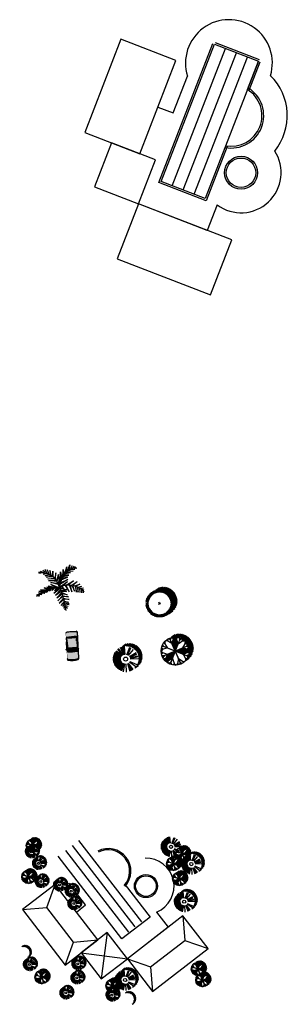
# Model space of a CAD drawing. Extents: x 187975 to 378338, y 1677112 to 3359546.
# Drawn here: x 189232 to 189278, y 1677380 to 1677547 of the extents above; entities that cross this region are included whole.
import ezdxf

# ---------------------------------------------------------------- set-up
doc = ezdxf.new("R2010")
doc.units = 0
doc.header["$LTSCALE"] = 3
doc.header["$MEASUREMENT"] = 0
doc.layers.get('0').update_dxf_attribs({"linetype": 'CONTINUOUS'})
for name, color, linetype in [('-BLOCOS', 7, 'CONTINUOUS'), ('C', 8, 'CONTINUOUS'), ('MENORPOLREMANESCENTE', 7, 'CONTINUOUS'), ('PALM', 98, 'CONTINUOUS'), ('VEGET', 96, 'CONTINUOUS')]:
    doc.layers.add(name, color=color, linetype=linetype)
doc.layers.add('PLANTS', color=3, linetype='CONTINUOUS', lineweight=25)
doc.layers.add('SHADOWS', color=8, linetype='CONTINUOUS', lineweight=25)

# ---------------------------------------------------------------- blocks, each defined once
blk = doc.blocks.new('*X486')
at = {"color": 0}
for p, q in [((7.996, 13.281), (8.158, 13.281)), ((8.071, 13.25), (8.233, 13.25)), ((8.124, 13.219), (8.286, 13.219)), ((8.165, 13.188), (8.327, 13.188)), ((8.199, 13.156), (8.361, 13.156)), ((8.227, 13.125), (8.389, 13.125)), ((8.251, 13.094), (8.413, 13.094)), ((8.271, 13.062), (8.433, 13.062)), ((8.289, 13.031), (8.45, 13.031)), ((8.303, 13), (8.465, 13)), ((8.315, 12.969), (8.477, 12.969)), ((8.325, 12.938), (8.487, 12.938)), ((8.332, 12.906), (8.494, 12.906)), ((8.338, 12.875), (8.499, 12.875)), ((8.341, 12.844), (8.503, 12.844)), ((8.342, 12.812), (8.504, 12.812)), ((8.212, 12.469), (8.374, 12.469)), ((8.238, 12.5), (8.4, 12.5)), ((8.261, 12.531), (8.422, 12.531)), ((8.28, 12.562), (8.441, 12.562)), ((8.295, 12.594), (8.457, 12.594)), ((8.309, 12.625), (8.471, 12.625)), ((8.32, 12.656), (8.482, 12.656)), ((8.328, 12.688), (8.49, 12.688)), ((8.335, 12.719), (8.497, 12.719)), ((8.339, 12.75), (8.501, 12.75)), ((8.342, 12.781), (8.504, 12.781)), ((7.927, 12.312), (8.088, 12.312)), ((8.035, 12.344), (8.196, 12.344)), ((8.097, 12.375), (8.259, 12.375)), ((8.144, 12.406), (8.305, 12.406)), ((8.181, 12.438), (8.343, 12.438))]:
    blk.add_line(p, q, dxfattribs=at)
blk = doc.blocks.new('SHADOW1')
blk.add_blockref('*X486', (-7.842, -12.805))
blk = doc.blocks.new('T11')
at = {"color": 82, "linetype": 'Continuous'}
for p, q in [((-0.273897, 0.291513), (-0.327982, 0.375818)), ((-0.327982, 0.375818), (-0.247064, 0.314577)), ((-0.247448, 0.314276), (-0.29398, 0.402971)), ((-0.29398, 0.402971), (-0.218706, 0.334913)), ((-0.219115, 0.334646), (-0.25774, 0.427061)), ((-0.25774, 0.427061), (-0.188684, 0.352701)), ((-0.189115, 0.352472), (-0.219538, 0.447899)), ((-0.219538, 0.447899), (-0.157226, 0.367804)), ((-0.157675, 0.367613), (-0.179666, 0.46533)), ((-0.179666, 0.46533), (-0.124572, 0.380108)), ((-0.125036, 0.379955), (-0.138426, 0.479216)), ((-0.138426, 0.479216), (-0.090969, 0.389517)), ((-0.091445, 0.389406), (-0.096133, 0.489458)), ((-0.096133, 0.489458), (-0.056674, 0.395964)), ((-0.057158, 0.395895), (-0.053108, 0.495974)), ((-0.053108, 0.495974), (-0.021948, 0.399397)), ((-0.022436, 0.39937), (-0.009679, 0.498716)), ((-0.009679, 0.498716), (0.012945, 0.39979)), ((0.012457, 0.399805), (0.033824, 0.49766)), ((0.033824, 0.49766), (0.04774, 0.397142)), ((0.047255, 0.3972), (0.077069, 0.492819)), ((0.077069, 0.492819), (0.082171, 0.39147)), ((0.081693, 0.391569), (0.119728, 0.484228)), ((0.11551, 0.382959), (0.161476, 0.471949)), ((0.119728, 0.484228), (0.115978, 0.382818)), ((0.148448, 0.371435), (0.201994, 0.456079)), ((0.161476, 0.471949), (0.148901, 0.371252)), ((0.180255, 0.357084), (0.240976, 0.436739)), ((0.201994, 0.456079), (0.180691, 0.356863)), ((0.210691, 0.340014), (0.278123, 0.414076)), ((0.240976, 0.436739), (0.211106, 0.339756)), ((0.239524, 0.320356), (0.313154, 0.388258)), ((0.278123, 0.414076), (0.239915, 0.320063)), ((0.266533, 0.298262), (0.345801, 0.359489)), ((0.313154, 0.388258), (0.266897, 0.297937)), ((0.345801, 0.359489), (0.291848, 0.273542)), ((-0.498715, -0.00968), (-0.39979, 0.012945)), ((-0.497661, 0.033823), (-0.397141, 0.047739)), ((-0.399806, 0.012457), (-0.497661, 0.033823)), ((-0.492819, 0.07707), (-0.391469, 0.08217)), ((-0.397199, 0.047255), (-0.492819, 0.07707)), ((-0.391569, 0.081694), (-0.484227, 0.119728)), ((-0.484227, 0.119728), (-0.382817, 0.115978)), ((-0.382959, 0.115511), (-0.471949, 0.161476)), ((-0.471949, 0.161476), (-0.371253, 0.148901)), ((-0.371434, 0.148447), (-0.45608, 0.201994)), ((-0.45608, 0.201994), (-0.356862, 0.180691)), ((-0.357083, 0.180254), (-0.436739, 0.240976)), ((-0.436739, 0.240976), (-0.339756, 0.211107)), ((-0.340014, 0.210691), (-0.414075, 0.278124)), ((-0.414075, 0.278124), (-0.320064, 0.239916)), ((-0.320357, 0.239523), (-0.388259, 0.313154)), ((-0.388259, 0.313154), (-0.297936, 0.266897)), ((-0.298262, 0.266533), (-0.359489, 0.3458)), ((-0.359489, 0.3458), (-0.273541, 0.291849)), ((-0.05, 0), (0.05, 0)), ((0, -0.050001), (0, 0.050001)), ((0.291514, 0.273897), (0.375817, 0.327982)), ((0.314276, 0.247448), (0.402972, 0.29398)), ((0.375817, 0.327982), (0.314578, 0.247065)), ((0.334647, 0.219114), (0.427061, 0.25774)), ((0.402972, 0.29398), (0.334914, 0.218706)), ((0.352471, 0.189116), (0.447899, 0.219538)), ((0.427061, 0.25774), (0.352701, 0.188684)), ((0.367612, 0.157675), (0.465329, 0.179667)), ((0.447899, 0.219538), (0.367804, 0.157225)), ((0.379955, 0.125036), (0.479217, 0.138426)), ((0.465329, 0.179667), (0.380108, 0.124571)), ((0.389407, 0.091444), (0.489458, 0.096132)), ((0.479217, 0.138426), (0.389518, 0.090969)), ((0.395895, 0.057158), (0.495974, 0.053108)), ((0.489458, 0.096132), (0.395965, 0.056673)), ((0.39937, 0.022436), (0.498715, 0.00968)), ((0.495974, 0.053108), (0.399397, 0.021948)), ((0.498715, 0.00968), (0.39979, -0.012945)), ((-0.39937, -0.022436), (-0.498715, -0.00968)), ((-0.495974, -0.053108), (-0.399397, -0.021948)), ((-0.395895, -0.057158), (-0.495974, -0.053108)), ((-0.489458, -0.096132), (-0.395965, -0.056673)), ((-0.389407, -0.091444), (-0.489458, -0.096132)), ((-0.479217, -0.138426), (-0.389518, -0.090969)), ((-0.379955, -0.125036), (-0.479217, -0.138426)), ((-0.465329, -0.179667), (-0.380108, -0.124571)), ((-0.367612, -0.157675), (-0.465329, -0.179667)), ((-0.447899, -0.219538), (-0.367804, -0.157225)), ((-0.352471, -0.189116), (-0.447899, -0.219538)), ((-0.427061, -0.25774), (-0.352701, -0.188684)), ((-0.334647, -0.219114), (-0.427061, -0.25774)), ((-0.402972, -0.29398), (-0.334914, -0.218706)), ((-0.314276, -0.247448), (-0.402972, -0.29398)), ((-0.375817, -0.327982), (-0.314578, -0.247065)), ((-0.291514, -0.273897), (-0.375817, -0.327982)), ((-0.345801, -0.359489), (-0.291848, -0.273542)), ((-0.266533, -0.298262), (-0.345801, -0.359489)), ((-0.313154, -0.388258), (-0.266897, -0.297937)), ((-0.239524, -0.320356), (-0.313154, -0.388258)), ((-0.278123, -0.414076), (-0.239915, -0.320063)), ((-0.210691, -0.340014), (-0.278123, -0.414076)), ((-0.240976, -0.436739), (-0.211106, -0.339756)), ((0.25774, -0.427061), (0.188684, -0.352701)), ((0.189115, -0.352472), (0.219538, -0.447899)), ((0.29398, -0.402971), (0.218706, -0.334913)), ((0.219115, -0.334646), (0.25774, -0.427061)), ((0.327982, -0.375818), (0.247064, -0.314577)), ((0.247448, -0.314276), (0.29398, -0.402971)), ((0.359489, -0.3458), (0.273541, -0.291849)), ((0.273897, -0.291513), (0.327982, -0.375818)), ((0.388259, -0.313154), (0.297936, -0.266897)), ((0.298262, -0.266533), (0.359489, -0.3458)), ((0.414075, -0.278124), (0.320064, -0.239916)), ((0.320357, -0.239523), (0.388259, -0.313154)), ((0.436739, -0.240976), (0.339756, -0.211107)), ((0.340014, -0.210691), (0.414075, -0.278124)), ((0.45608, -0.201994), (0.356862, -0.180691)), ((0.357083, -0.180254), (0.436739, -0.240976)), ((0.471949, -0.161476), (0.371253, -0.148901)), ((0.371434, -0.148447), (0.45608, -0.201994)), ((0.484227, -0.119728), (0.382817, -0.115978)), ((0.382959, -0.115511), (0.471949, -0.161476)), ((0.492819, -0.07707), (0.391469, -0.08217)), ((0.391569, -0.081694), (0.484227, -0.119728)), ((0.497661, -0.033823), (0.397141, -0.047739)), ((0.397199, -0.047255), (0.492819, -0.07707)), ((0.399806, -0.012457), (0.497661, -0.033823)), ((-0.180255, -0.357084), (-0.240976, -0.436739)), ((-0.201994, -0.456079), (-0.180691, -0.356863)), ((-0.148448, -0.371435), (-0.201994, -0.456079)), ((-0.161476, -0.471949), (-0.148901, -0.371252)), ((-0.11551, -0.382959), (-0.161476, -0.471949)), ((-0.119728, -0.484228), (-0.115978, -0.382818)), ((-0.081693, -0.391569), (-0.119728, -0.484228)), ((-0.077069, -0.492819), (-0.082171, -0.39147)), ((-0.047255, -0.3972), (-0.077069, -0.492819)), ((-0.033824, -0.49766), (-0.04774, -0.397142)), ((-0.012457, -0.399805), (-0.033824, -0.49766)), ((0.009679, -0.498716), (-0.012945, -0.39979)), ((0.022436, -0.39937), (0.009679, -0.498716)), ((0.053108, -0.495974), (0.021948, -0.399397)), ((0.057158, -0.395895), (0.053108, -0.495974)), ((0.096133, -0.489458), (0.056674, -0.395964)), ((0.138426, -0.479216), (0.090969, -0.389517)), ((0.091445, -0.389406), (0.096133, -0.489458)), ((0.179666, -0.46533), (0.124572, -0.380108)), ((0.125036, -0.379955), (0.138426, -0.479216)), ((0.219538, -0.447899), (0.157226, -0.367804)), ((0.157675, -0.367613), (0.179666, -0.46533))]:
    blk.add_line(p, q, dxfattribs=at)
blk = doc.blocks.new('T34A')
at = {"color": 91, "linetype": 'Continuous'}
for p, q in [((-0.076, 0.182), (-0.233, 0.446)), ((-0.071, 0.189), (-0.207, 0.461)), ((-0.056, 0.186), (-0.181, 0.472)), ((-0.053, 0.193), (-0.15, 0.492)), ((-0.044, 0.198), (-0.124, 0.494)), ((0.018, 0.205), (0.023, 0.524)), ((0.068, 0.202), (0.148, 0.506)), ((0.095, 0.188), (0.207, 0.48)), ((0.109, 0.186), (0.251, 0.463)), ((0.119, 0.18), (0.286, 0.434)), ((0.14, 0.169), (0.32, 0.409)), ((-0.166, 0.022), (-0.48, 0.023)), ((-0.171, 0.005), (-0.474, -0.047)), ((-0.14, 0.116), (-0.411, 0.253)), ((-0.126, 0.129), (-0.369, 0.33)), ((0.149, 0.157), (0.353, 0.383)), ((0.159, 0.148), (0.371, 0.351)), ((0.169, 0.137), (0.396, 0.324)), ((0.177, 0.128), (0.422, 0.307)), ((0.182, 0.118), (0.442, 0.269)), ((0.191, 0.1), (0.463, 0.238)), ((0.198, 0.081), (0.491, 0.171)), ((0.199, 0.089), (0.481, 0.2)), ((0.203, 0.026), (0.516, 0.027)), ((0.206, 0.067), (0.489, 0.154)), ((0.21, 0.054), (0.509, 0.116)), ((0.21, 0.042), (0.513, 0.088)), ((0.211, 0), (0.507, -0.033)), ((0.213, 0.015), (0.516, -0.002)), ((0.215, 0.035), (0.51, 0.052)), ((-0.172, -0.018), (-0.467, -0.085)), ((-0.169, -0.009), (-0.463, -0.064)), ((-0.166, -0.045), (-0.435, -0.148)), ((-0.15, -0.065), (-0.42, -0.18)), ((-0.137, -0.078), (-0.412, -0.215)), ((-0.107, -0.112), (-0.319, -0.339)), ((-0.074, -0.141), (-0.214, -0.414)), ((-0.058, -0.144), (-0.197, -0.424)), ((-0.042, -0.149), (-0.171, -0.435)), ((0.027, -0.16), (0.036, -0.476)), ((0.044, -0.163), (0.072, -0.471)), ((0.055, -0.158), (0.106, -0.468)), ((0.069, -0.154), (0.147, -0.461)), ((0.084, -0.152), (0.189, -0.442)), ((0.103, -0.145), (0.263, -0.411)), ((0.121, -0.134), (0.303, -0.384)), ((0.148, -0.124), (0.352, -0.333)), ((0.163, -0.103), (0.399, -0.287)), ((0.177, -0.08), (0.43, -0.25)), ((0.187, -0.069), (0.449, -0.22)), ((0.188, -0.061), (0.47, -0.179)), ((0.195, -0.041), (0.486, -0.136)), ((0.205, -0.03), (0.495, -0.117)), ((0.208, -0.022), (0.502, -0.097)), ((0.213, -0.012), (0.511, -0.068))]:
    blk.add_line(p, q, dxfattribs=at)
at = {"color": 1, "linetype": 'Continuous'}
blk.add_circle((0.018, 0.017), 0.0777, dxfattribs=at)
blk = doc.blocks.new('T40C')
at = {"color": 82, "linetype": 'Continuous'}
for p, q in [((0.351, 0.366), (-0.349, -0.333)), ((0.001, 0.016), (-0.344, 0.362)), ((-0.344, 0.362), (0.346, -0.329)), ((-0.304, 0.322), (-0.313, 0.4)), ((-0.237, 0.382), (-0.298, 0.412)), ((-0.2, 0.218), (-0.251, 0.446)), ((-0.237, 0.384), (-0.221, 0.459)), ((-0.133, 0.438), (-0.217, 0.461)), ((-0.005, 0.298), (-0.171, 0.48)), ((-0.122, 0.426), (-0.113, 0.5)), ((-0.002, 0.444), (-0.055, 0.507)), ((-0.002, 0.014), (-0.002, 0.511)), ((-0.002, 0.511), (-0.002, -0.477)), ((-0.002, 0.436), (0.059, 0.505)), ((-0.002, 0.289), (0.139, 0.49)), ((0.104, 0.44), (0.075, 0.504)), ((0.098, 0.431), (0.181, 0.475)), ((0.222, 0.407), (0.185, 0.476)), ((0.209, 0.224), (0.225, 0.457)), ((0.221, 0.393), (0.288, 0.417)), ((0.298, 0.313), (0.313, 0.399)), ((-0.442, 0.014), (-0.497, 0.063)), ((-0.428, 0.014), (-0.495, -0.044)), ((0.495, 0.014), (-0.494, 0.014)), ((-0.428, 0.125), (-0.49, 0.101)), ((-0.295, 0.014), (-0.474, 0.163)), ((-0.285, 0.017), (-0.472, -0.143)), ((-0.428, 0.125), (-0.46, 0.209)), ((-0.377, 0.251), (-0.449, 0.228)), ((-0.203, 0.214), (-0.433, 0.263)), ((-0.384, 0.252), (-0.408, 0.298)), ((-0.305, 0.323), (-0.389, 0.323)), ((-0.002, 0.014), (-0.292, 0.006)), ((-0.002, 0.014), (-0.053, -0.002)), ((-0.002, 0.014), (-0.053, -0.002)), ((-0.002, 0.014), (0.001, 0.016)), ((-0.002, 0.014), (0.495, 0.014)), ((0.209, 0.225), (0.442, 0.236)), ((0.285, 0.014), (0.472, -0.133)), ((0.292, 0.014), (0.375, 0.014)), ((0.294, 0.014), (0.474, 0.156)), ((0.301, 0.316), (0.38, 0.331)), ((0.385, 0.234), (0.405, 0.298)), ((0.386, 0.234), (0.46, 0.196)), ((0.391, 0.234), (0.398, 0.234)), ((0.426, 0.118), (0.459, 0.199)), ((0.429, 0.12), (0.487, 0.098)), ((0.431, 0.014), (0.491, 0.068)), ((0.435, 0.017), (0.493, -0.028)), ((-0.429, -0.107), (-0.487, -0.086)), ((-0.439, -0.115), (-0.459, -0.178)), ((-0.371, -0.219), (-0.453, -0.192)), ((-0.207, -0.191), (-0.434, -0.23)), ((-0.371, -0.219), (-0.395, -0.287)), ((-0.313, -0.294), (-0.384, -0.302)), ((-0.312, -0.297), (-0.308, -0.376)), ((-0.207, -0.191), (-0.241, -0.42)), ((-0.002, -0.26), (-0.142, -0.46)), ((-0.002, -0.256), (0.16, -0.453)), ((0.204, -0.187), (0.215, -0.433)), ((0.207, -0.19), (0.432, -0.224)), ((0.301, -0.283), (0.387, -0.291)), ((0.301, -0.285), (0.302, -0.379)), ((0.363, -0.213), (0.448, -0.197)), ((0.375, -0.215), (0.393, -0.287)), ((0.419, -0.091), (0.483, -0.091)), ((0.422, -0.093), (0.453, -0.184)), ((-0.232, -0.36), (-0.29, -0.388)), ((-0.231, -0.355), (-0.203, -0.439)), ((-0.105, -0.406), (-0.192, -0.443)), ((-0.109, -0.412), (-0.087, -0.473)), ((-0.002, -0.414), (-0.047, -0.478)), ((-0.002, -0.411), (0.051, -0.477)), ((0.117, -0.401), (0.095, -0.473)), ((0.126, -0.411), (0.186, -0.443)), ((0.212, -0.374), (0.188, -0.442)), ((0.212, -0.367), (0.272, -0.397))]:
    blk.add_line(p, q, dxfattribs=at)
at = {"color": 31, "linetype": 'Continuous'}
for p, q in [((-0.002, 0.014), (0.105, 0.438)), ((-0.002, 0.014), (0.117, 0.433)), ((-0.002, 0.014), (0.203, 0.413)), ((-0.002, 0.014), (0.085, 0.408)), ((-0.002, 0.014), (0.207, 0.357)), ((0.001, 0.016), (0.142, 0.435)), ((0.001, 0.016), (0.18, 0.434)), ((0.001, 0.016), (0.161, 0.432)), ((0.001, 0.016), (0.351, 0.366)), ((-0.002, 0.014), (-0.448, -0.156)), ((-0.002, 0.014), (-0.446, -0.131)), ((-0.002, 0.014), (-0.442, -0.143)), ((-0.002, 0.014), (-0.438, -0.174)), ((-0.002, 0.014), (-0.433, -0.112)), ((-0.002, 0.014), (-0.432, -0.186)), ((-0.432, -0.186), (-0.002, 0.014)), ((-0.002, 0.014), (-0.415, -0.097)), ((-0.002, 0.014), (-0.401, -0.195)), ((-0.002, 0.014), (-0.386, -0.077)), ((-0.002, 0.014), (-0.365, -0.059)), ((-0.002, 0.014), (-0.359, -0.197)), ((-0.002, 0.014), (-0.331, -0.03)), ((-0.002, 0.014), (-0.316, -0.015)), ((-0.002, 0.014), (-0.301, -0.004)), ((-0.002, 0.014), (-0.286, -0.186)), ((-0.002, 0.014), (-0.231, -0.181)), ((-0.002, 0.014), (0.199, 0.293)), ((-0.002, 0.014), (0.184, 0.238)), ((-0.002, 0.014), (0.009, -0.267)), ((-0.002, 0.014), (0.024, -0.277)), ((-0.002, 0.014), (0.041, -0.303)), ((-0.002, 0.014), (0.063, -0.324)), ((-0.002, 0.014), (0.087, -0.352)), ((-0.002, 0.014), (0.11, -0.388)), ((-0.002, 0.014), (0.134, -0.406)), ((-0.002, 0.014), (0.152, -0.42)), ((-0.002, 0.014), (0.167, -0.421)), ((-0.002, 0.014), (0.18, -0.42)), ((-0.002, 0.014), (0.196, -0.42)), ((-0.002, 0.014), (0.201, -0.395)), ((-0.002, 0.014), (0.207, -0.383)), ((-0.002, 0.014), (0.206, -0.365)), ((-0.002, 0.014), (0.202, -0.323)), ((-0.002, 0.014), (0.204, -0.305)), ((-0.002, 0.014), (0.204, -0.281)), ((-0.002, 0.014), (0.198, -0.25)), ((-0.002, 0.014), (0.197, -0.233)), ((-0.002, 0.014), (0.201, -0.217)), ((-0.002, 0.014), (0.196, -0.196)), ((0.001, 0.016), (0.049, 0.337)), ((0.001, 0.016), (0.017, 0.302)), ((-0.053, -0.002), (-0.455, -0.166)), ((-0.053, -0.002), (-0.346, -0.045))]:
    blk.add_line(p, q, dxfattribs=at)
at = {"color": 82, "linetype": 'Continuous'}
blk.add_circle((-0.002, 0.014), 0.496, dxfattribs=at)
blk = doc.blocks.new('C')
at = {"layer": 'C'}
for points in [[(-0.76, 2.05, -0.35898), (-0.59, 2.04), (-0.66, 2.12, 0.375729), (-0.84, 2.13, 0.058818), (-2.04, 0.95, 0.37709), (-2.03, 0.78), (-1.96, 0.71, -0.351443), (-1.96, 0.88, -0.058817)], [(-1.3, 0.08), (-0.96, -0.27), (-0.87, -0.18), (-1.02, -0.03)], [(0.36, 1.03), (0.27, 0.95), (0.13, 1.09), (0.02, 1.37)], [(1.27, 0.09), (0.43, 0.94), (0.35, 0.87), (0.98, 0.23)], [(1.36, 0.05), (1.46, -0.04, 0.202764), (1.45, 0.2), (1.41, 0.22, -0.243148)], [(-0.04, -1.19), (-0.88, -0.34), (-0.8, -0.26), (-0.17, -0.9)], [(0.09, -1.38), (0, -1.29, -0.243148), (-0.17, -1.33), (-0.15, -1.37, 0.202764)], [(2.55, -1.29, 0.327084), (2.53, -1.14), (2.43, -1.03, -0.320381), (2.45, -1.19, -0.148824), (1.22, -2.4, -0.320392), (1.06, -2.37), (1.17, -2.48, 0.327084), (1.32, -2.5, 0.14)]]:
    blk.add_hatch(color=254, dxfattribs=at).paths.add_polyline_path(points)
h = blk.add_hatch(color=253, dxfattribs=at)
h.paths.add_polyline_path([(-0.59, 2.04, 0.375783), (-0.76, 2.05, 0.058817), (-1.96, 0.88, 0.376679), (-1.95, 0.7), (1.06, -2.37, 0.320392), (1.22, -2.4, 0.148824), (2.45, -1.19, 0.320381), (2.43, -1.03)])
h.paths.add_polyline_path([(0.37, -1.44, -0.446839), (0.18, -1.4), (0, -1.09, -0.341367), (0.02, -0.92), (1, 0.04, -0.341367), (1.16, 0.06), (1.47, -0.13, -0.446839), (1.51, -0.32, -0.080638)], flags=16)
h.paths.add_polyline_path([(1.27, 0.09), (0.98, 0.23), (0.35, 0.87), (0.43, 0.94)], flags=16)
h.paths.add_polyline_path([(-0.04, -1.19), (-0.88, -0.34), (-0.8, -0.26), (-0.17, -0.9)], flags=16)
h.paths.add_polyline_path([(0.27, 0.95), (0.13, 1.09), (0.02, 1.37), (0.36, 1.03)], flags=16)
h.paths.add_polyline_path([(-0.87, -0.18), (-0.96, -0.27), (-1.3, 0.08), (-1.02, -0.03)], flags=16)
h.paths.add_polyline_path([(-1.23, 0.2), (-1.43, 0.24, -0.065579), (-0.18, 1.55), (-0.1, 1.31, -0.037182)], flags=16)
h = blk.add_hatch(color=254, dxfattribs=at)
edge = h.paths.add_edge_path()
edge.add_arc((4.19, -3.85), 6.95, 128.9141, 143.9222, ccw=False)
edge.add_line((-0.18, 1.55), (-0.1, 1.31))
edge.add_arc((-8.08, 8.3), 10.61, 310.2222, 318.7399, ccw=False)
edge.add_line((-1.23, 0.2), (-1.43, 0.24))
h = blk.add_hatch(color=254, dxfattribs=at)
edge = h.paths.add_edge_path()
edge.add_line((1, 0.04), (0.02, -0.92))
edge.add_arc((0.11, -1.02), 0.134, 134.4877, 209.6117)
edge.add_line((0, -1.09), (0.18, -1.4))
edge.add_arc((0.29, -1.33), 0.134, 209.7873, 304.4741)
edge.add_arc((-2.51, 2.63), 4.98, 305.2195, 323.7426)
edge.add_arc((1.4, -0.24), 0.134, 324.4881, 419.1748)
edge.add_line((1.47, -0.13), (1.16, 0.06))
edge.add_arc((1.09, -0.06), 0.134, 59.3505, 134.4745)
at = {"layer": 'C', "linetype": 'Continuous'}
for p, q in [((-0.66, 2.12), (2.43, -1.03)), ((1.41, 0.22), (1.45, 0.2)), ((-0.17, -1.33), (-0.15, -1.37)), ((2.43, -1.03), (2.53, -1.14))]:
    blk.add_line(p, q, dxfattribs=at)
at = {"layer": 'C', "linetype": 'Continuous', "const_width": 0.05}
for points in [[(-0.84, 2.13, 0.058818), (-2.04, 0.95, 0.058818)], [(-2.04, 0.95, 0.377006), (-2.03, 0.78, 0.377006)]]:
    blk.add_lwpolyline(points, format="xyb", dxfattribs=at)
blk.add_lwpolyline([(1.17, -2.48), (-2.03, 0.78)], dxfattribs=at)
at = {"layer": 'C', "linetype": 'Continuous'}
blk.add_lwpolyline([(-1.43, 0.24, -0.065579), (-0.18, 1.55), (-0.1, 1.31, -0.037182), (-1.23, 0.2), (-1.43, 0.24)], format="xyb", dxfattribs=at)
for points in [[(-1.3, 0.08), (-0.96, -0.27), (-0.87, -0.18), (-1.02, -0.03)], [(0.36, 1.03), (0.27, 0.95), (0.13, 1.09), (0.02, 1.37)], [(1.27, 0.09), (0.43, 0.94), (0.35, 0.87), (0.98, 0.23)], [(-0.04, -1.19), (-0.88, -0.34), (-0.8, -0.26), (-0.17, -0.9)]]:
    blk.add_lwpolyline(points, close=True, dxfattribs=at)
blk.add_lwpolyline([(1, 0.04), (0.02, -0.92, 0.340058), (0, -1.09), (0.18, -1.4, 0.43838), (0.37, -1.44, 0.080999), (1.51, -0.32, 0.43838), (1.47, -0.13), (1.16, 0.06, 0.340058)], format="xyb", close=True, dxfattribs=at)
for centre, radius, start, end in [((3.62, -3.62), 7.16, 127.7099, 141.1745), ((-0.76, 2.02), 0.134, 44.5814, 126.9521), ((-0.68, 1.95), 0.134, 44.5814, 126.9521), ((-1.86, 0.79), 0.133, 141.8372, 224.3945), ((1.22, 0.18), 0.189, 317.5952, 12.2598), ((1.16, 0.07), 0.318, 338.8474, 24.6959), ((-0.13, -1.14), 0.189, 256.7023, 311.3669), ((-0.02, -1.08), 0.318, 244.2662, 290.1147), ((-0.16, 0.24), 2.97, 297.5514, 331.4108), ((-0.18, 0.26), 3.14, 298.5418, 330.4203), ((2.33, -1.13), 0.134, 333.2199, 44.2772), ((2.44, -1.23), 0.133, 331.9427, 44.391), ((1.16, -2.28), 0.134, 224.6849, 295.7423), ((1.26, -2.38), 0.133, 224.5712, 297.0194)]:
    blk.add_arc(centre, radius, start, end, dxfattribs=at)
blk = doc.blocks.new('A$C77555279')
at = {"color": 90}
for p, q in [((2.12, 10.23), (1.42, 10.58)), ((2.57, 10.3), (2.02, 10.79)), ((3.11, 9.94), (2.66, 11.01)), ((3.66, 9.8), (3.16, 10.87)), ((3.16, 10.87), (3.56, 9.73)), ((4.16, 9.45), (3.81, 10.65)), ((3.81, 10.65), (4.01, 9.45)), ((4.65, 10.44), (4.45, 9.16)), ((4.65, 9.02), (4.65, 10.44)), ((7.14, 8.66), (7.38, 10.72)), ((7.38, 10.72), (7.43, 9.23)), ((7.73, 9.66), (8.38, 11.43)), ((8.38, 11.43), (7.98, 9.94)), ((8.48, 10.3), (9.17, 11.86)), ((9.17, 11.86), (8.78, 10.44)), ((9.27, 10.72), (9.87, 11.65)), ((9.87, 10.94), (10.37, 11.5)), ((5.35, 10.01), (5.05, 8.59)), ((5.25, 8.38), (5.35, 10.01)), ((6.09, 9.52), (5.5, 7.95)), ((5.65, 7.67), (6.09, 9.52)), ((6.49, 8.81), (5.89, 7.24)), ((5.94, 6.96), (6.49, 8.81)), ((6.29, 6.89), (6.09, 9.23)), ((6.09, 9.23), (6.44, 7.39)), ((6.64, 8.1), (6.64, 10.23)), ((6.64, 10.23), (6.84, 8.24)), ((1.77, 5.28), (0.69, 5.33)), ((2.58, 5.55), (1.15, 5.72)), ((1.15, 5.72), (2.31, 5.5)), ((1.77, 5.17), (1.15, 4.4)), ((2.5, 5.5), (2, 4.78)), ((2, 4.78), (2.23, 5.44)), ((3.42, 5.83), (2.12, 6.21)), ((2.12, 6.21), (3.12, 5.72)), ((3.5, 5.83), (2.65, 5)), ((2.65, 5), (3.04, 5.72)), ((4.19, 5.99), (2.81, 6.38)), ((2.81, 6.38), (3.89, 5.94)), ((4.92, 6.16), (3.19, 6.65)), ((3.19, 6.65), (4.65, 6.16)), ((4.23, 5.99), (3.46, 5.28)), ((3.46, 5.28), (3.92, 5.94)), ((5.65, 6.21), (3.96, 7.04)), ((3.96, 7.04), (5.39, 6.21)), ((4.19, 5.39), (4.65, 6.16)), ((4.92, 6.1), (4.19, 5.39)), ((5.69, 6.27), (4.85, 5.28)), ((4.85, 5.28), (5.39, 6.16)), ((6.24, 6.11), (7.98, 5.4)), ((7.98, 5.4), (6.34, 5.82)), ((6.44, 6.39), (8.28, 7.53)), ((6.44, 5.47), (7.88, 4.97)), ((8.28, 7.53), (7.09, 6.53)), ((7.93, 6.61), (9.87, 7.67)), ((9.87, 7.67), (8.48, 6.61)), ((9.22, 6.46), (10.81, 7.39)), ((10.81, 7.39), (9.62, 6.46)), ((10.17, 6.32), (11.51, 6.68)), ((11.51, 6.68), (10.47, 6.25)), ((11.01, 5.97), (12.01, 6.18)), ((11.46, 5.68), (12.4, 5.68)), ((12.01, 5.33), (12.5, 5.11)), ((0.77, 4.67), (0, 4.45)), ((0.88, 4.67), (0.5, 3.96)), ((1.27, 4.89), (0.54, 5)), ((1.15, 4.4), (1.31, 4.95)), ((7.88, 4.97), (6.54, 5.04)), ((6.69, 4.76), (8.03, 4.12)), ((8.03, 4.12), (6.79, 4.4)), ((6.94, 3.91), (8.33, 3.55)), ((8.33, 3.55), (6.94, 3.69)), ((7.09, 3.27), (8.48, 2.84)), ((8.48, 2.84), (7.19, 2.98)), ((7.29, 2.49), (8.38, 2.13)), ((7.33, 2.13), (8.43, 1.78)), ((7.38, 1.71), (8.43, 1.49)), ((7.43, 1.35), (8.18, 1.07)), ((7.53, 0.93), (7.98, 0.57))]:
    blk.add_line(p, q, dxfattribs=at)
at = {"color": 74}
for p, q in [((9.32, 10.65), (10.37, 10.65)), ((10.37, 10.65), (10.17, 11.01)), ((10.17, 11.01), (10.96, 10.94)), ((2.07, 10.16), (0.93, 10.01)), ((2.02, 9.8), (3.01, 9.94)), ((3.16, 9.87), (2.02, 9.8)), ((2.57, 9.37), (3.66, 9.66)), ((3.91, 9.45), (2.57, 9.37)), ((2.91, 8.95), (4.2, 9.23)), ((4.55, 9.02), (2.91, 8.95)), ((3.21, 8.52), (4.95, 8.59)), ((5.1, 8.31), (3.21, 8.52)), ((5.6, 7.67), (3.36, 8.1)), ((3.36, 8.1), (5.45, 7.95)), ((8.48, 8.1), (6.24, 6.89)), ((6.54, 7.39), (8.48, 8.1)), ((6.69, 8.1), (8.38, 8.66)), ((8.38, 8.66), (6.74, 8.38)), ((7.24, 8.95), (8.78, 9.16)), ((8.78, 9.16), (7.58, 9.23)), ((7.88, 9.66), (9.22, 9.87)), ((9.22, 9.87), (8.08, 9.87)), ((8.53, 10.23), (9.92, 10.3)), ((5.94, 6.89), (3.91, 7.53)), ((3.91, 7.53), (5.79, 7.24)), ((6.09, 6.11), (4.55, 4.69)), ((4.55, 4.69), (6.29, 5.9)), ((6.39, 5.47), (5, 4.12)), ((6.64, 6.32), (7.68, 4.97)), ((7.68, 4.97), (6.84, 6.46)), ((7.63, 6.53), (8.58, 4.83)), ((8.58, 4.83), (7.93, 6.53)), ((8.78, 6.53), (9.32, 4.76)), ((9.32, 4.76), (9.02, 6.53)), ((9.52, 6.39), (10.02, 4.9)), ((10.02, 4.9), (9.72, 6.39)), ((10.22, 6.18), (10.51, 4.69)), ((10.51, 4.69), (10.42, 6.11)), ((10.81, 5.97), (10.96, 4.62)), ((10.96, 4.62), (11.01, 5.82)), ((11.36, 5.68), (11.41, 4.55)), ((11.86, 5.33), (11.86, 4.4)), ((5, 4.12), (6.54, 5.11)), ((6.64, 4.69), (5.3, 3.48)), ((5.3, 3.48), (6.79, 4.4)), ((6.89, 3.98), (5.55, 2.63)), ((5.55, 2.63), (6.94, 3.77)), ((7.04, 3.27), (5.84, 1.99)), ((5.84, 1.99), (7.14, 2.98)), ((12.25, 4.9), (12.25, 4.4)), ((7.24, 2.42), (6.29, 1.35)), ((7.33, 1.99), (6.69, 1.07)), ((7.38, 1.35), (6.94, 0.57)), ((7.43, 0.93), (7.24, 0.22))]:
    blk.add_line(p, q, dxfattribs=at)
at = {"color": 90}
for centre, radius, start, end in [((12, 5.48), 5.89, 103.1598, 172.8828), ((1.2, 5.24), 5.05, 11.0675, 94.0085), ((5.95, -3), 9.21, 88.7203, 129.9117), ((8.27, 1.08), 5.55, 39.604, 112.3619), ((-18.71, -2.6), 26.41, 5.649, 19.4873)]:
    blk.add_arc(centre, radius, start, end, dxfattribs=at)
blk = doc.blocks.new('A$C7AD30095')
at = {"layer": 'PALM', "xscale": 0.9135471775826336, "yscale": 0.9135471775826336, "zscale": 0.9135471775826336}
blk.add_blockref('A$C77555279', (0, 0), dxfattribs=at)

msp = doc.modelspace()

# ---------------------------------------------------------------- linework, layer by layer
at = {"layer": '-BLOCOS'}
for p, q in [((189253.016, 1677393.673), (189242.346, 1677407.516)), ((189250.806, 1677391.954), (189240.115, 1677405.824)), ((189251.907, 1677392.818), (189241.237, 1677406.662)), ((189236.891, 1677396.145), (189238.294, 1677400.054)), ((189232.754, 1677395.776), (189236.891, 1677396.145)), ((189241.431, 1677390.266), (189236.891, 1677396.145)), ((189241.931, 1677395.345), (189243.485, 1677396.553)), ((189259.997, 1677394.702), (189260.34, 1677390.545)), ((189247.156, 1677391.862), (189246.146, 1677384.007)), ((189240.027, 1677386.357), (189241.431, 1677390.266)), ((189241.431, 1677390.266), (189245.567, 1677390.635)), ((189254.514, 1677386.046), (189260.34, 1677390.545)), ((189260.34, 1677390.545), (189264.275, 1677389.162)), ((189242.723, 1677388.439), (189250.578, 1677387.429)), ((189250.578, 1677387.429), (189254.514, 1677386.046)), ((189254.514, 1677386.046), (189254.857, 1677381.889))]:
    msp.add_line(p, q, dxfattribs=at)
for points in [[(189250.192, 1677399.975), (189254.42, 1677394.489), (189249.652, 1677390.814), (189238.84, 1677404.841)], [(189243.485, 1677396.553), (189240.611, 1677400.25)], [(189255.523, 1677395.351), (189257.507, 1677392.78), (189250.578, 1677387.429)]]:
    msp.add_lwpolyline(points, dxfattribs=at)
for points in [[(189240.027, 1677386.357), (189245.567, 1677390.635), (189238.294, 1677400.054), (189232.754, 1677395.776)], [(189245.567, 1677390.635), (189238.294, 1677400.054), (189232.754, 1677395.776), (189240.027, 1677386.357)], [(189254.857, 1677381.889), (189264.275, 1677389.162), (189259.997, 1677394.702), (189250.578, 1677387.429)], [(189246.146, 1677384.007), (189250.578, 1677387.429), (189247.156, 1677391.862), (189242.723, 1677388.439)]]:
    msp.add_lwpolyline(points, close=True, dxfattribs=at)
for radius in [1.96, 1.75]:
    msp.add_circle((189253.724, 1677399.758), radius, dxfattribs=at)
for centre, radius, start, end in [((189247.315, 1677402.281), 3.853, 318.07214, 117.17701), ((189247.315, 1677402.281), 3.643, 318.07214, 117.17701), ((189253.724, 1677399.758), 4.76, 292.21292, 91.715)]:
    msp.add_arc(centre, radius, start, end, dxfattribs=at)
at = {"layer": 'MENORPOLREMANESCENTE'}
for p, q in [((189265.452, 1677543.004), (189272.91, 1677540.109)), ((189258.154, 1677518.679), (189267.208, 1677542.001)), ((189260.025, 1677517.972), (189269.061, 1677541.249)), ((189265.343, 1677542.725), (189272.801, 1677539.83)), ((189261.889, 1677517.248), (189270.925, 1677540.525)), ((189270.93, 1677535.009), (189272.801, 1677539.83)), ((189271.209, 1677534.901), (189273.081, 1677539.721)), ((189255.739, 1677532.035), (189258.365, 1677531.028))]:
    msp.add_line(p, q, dxfattribs=at)
for points in [[(189243.344, 1677527.72), (189252.67, 1677524.109), (189258.808, 1677539.962), (189249.483, 1677543.573)], [(189252.67, 1677524.109), (189258.808, 1677539.962), (189249.483, 1677543.573), (189243.344, 1677527.72)], [(189244.994, 1677518.502), (189252.454, 1677515.613), (189255.343, 1677523.074), (189247.883, 1677525.962)], [(189248.843, 1677506.288), (189264.696, 1677500.15), (189268.307, 1677509.475), (189252.454, 1677515.613)]]:
    msp.add_lwpolyline(points, close=True, dxfattribs=at)
for points in [[(189267.505, 1677525.359), (189263.925, 1677516.136), (189255.908, 1677519.248), (189265.064, 1677542.833)], [(189272.801, 1677539.83), (189263.753, 1677516.524), (189256.296, 1677519.419), (189265.343, 1677542.725)], [(189258.365, 1677531.028), (189260.76, 1677537.274)], [(189265.794, 1677515.424), (189264.116, 1677511.098), (189252.454, 1677515.613)]]:
    msp.add_lwpolyline(points, dxfattribs=at)
msp.add_lwpolyline([(189275.562, 1677524.572, 0.387532), (189274.857, 1677537.361, 0.387532)], format="xyb", dxfattribs=at)
for radius in [2.8, 2.5]:
    msp.add_circle((189269.851, 1677520.881), radius, dxfattribs=at)
for centre, radius, start, end in [((189267.795, 1677539.492), 7.376, 343.21027, 197.4928), ((189268.198, 1677530.58), 5.504, 259.23054, 58.33542), ((189268.198, 1677530.58), 5.204, 259.23054, 58.33542), ((189269.851, 1677520.881), 6.8, 233.37132, 32.8734)]:
    msp.add_arc(centre, radius, start, end, dxfattribs=at)

# ---------------------------------------------------------------- block references
at = {"layer": 'C', "rotation": 318.756600942079}
msp.add_blockref('C', (189241.132, 1677440.887), dxfattribs=at)
at = {"layer": 'PLANTS'}
for name, p, xscale, yscale, zscale, rotation in [('T11', (189256.037, 1677447.757), 4.709393481039225, 4.709393481025472, 4.709393481021441, 28.80000000008971), ('T40C', (189258.71, 1677439.741), 4.830147160032029, 4.830147159984335, 4.830147160021987, 158.3999999997058), ('T34A', (189250.34, 1677438.383), 4.34713244402579, 4.347132443916053, 4.347132444019792, 183.600000001492), ('T40C', (189234.573, 1677406.659), 2.318470636816456, 2.31847063684836, 2.318470636810554, 158.3999999997164), ('T34A', (189258.02, 1677406.49), 3.477705955209013, 3.47770595527254, 3.477705955215834, 183.600000001504), ('T34A', (189234.313, 1677405.629), 2.173566222012895, 2.173566221958026, 2.173566222009896, 183.600000001492), ('T40C', (189259.902, 1677405.291), 2.318470636816456, 2.31847063684836, 2.318470636810554, 158.3999999997164), ('T34A', (189235.511, 1677403.663), 2.173566222012895, 2.173566221958026, 2.173566222009896, 183.600000001492), ('T40C', (189258.362, 1677403.581), 2.318470636816456, 2.31847063684836, 2.318470636810554, 158.3999999997164), ('T34A', (189261.476, 1677403.555), 3.477705955209013, 3.47770595527254, 3.477705955215834, 183.600000001504), ('T40C', (189233.803, 1677401.359), 2.318470636816456, 2.31847063684836, 2.318470636810554, 158.3999999997164), ('T40C', (189259.389, 1677401.017), 2.318470636816456, 2.31847063684836, 2.318470636810554, 158.3999999997164), ('T34A', (189235.939, 1677400.585), 2.173566222012895, 2.173566221958026, 2.173566222009896, 183.600000001492), ('T34A', (189239.105, 1677399.987), 2.173566222012895, 2.173566221958026, 2.173566222009896, 183.600000001492), ('T34A', (189241.073, 1677398.961), 2.173566222012895, 2.173566221958026, 2.173566222009896, 183.600000001492), ('T34A', (189241.501, 1677396.824), 2.173566222012895, 2.173566221958026, 2.173566222009896, 183.600000001492), ('T34A', (189260.267, 1677397.168), 3.477705955209013, 3.47770595527254, 3.477705955215834, 183.600000001504), ('T34A', (189233.971, 1677386.48), 2.173566222012895, 2.173566221958026, 2.173566222009896, 183.600000001492), ('T34A', (189242.206, 1677386.617), 2.173566222012895, 2.173566221958026, 2.173566222009896, 183.600000001492), ('T40C', (189236.028, 1677384.347), 2.318470636816456, 2.31847063684836, 2.318470636810554, 158.3999999997164), ('T40C', (189262.555, 1677385.715), 2.318470636816456, 2.31847063684836, 2.318470636810554, 158.3999999997164), ('T34A', (189242.034, 1677384.224), 2.173566222012895, 2.173566221958026, 2.173566222009896, 183.600000001492), ('T40C', (189248.09, 1677382.847), 2.318470636816456, 2.31847063684836, 2.318470636810554, 158.3999999997164), ('T34A', (189250.244, 1677383.876), 3.477705955209013, 3.47770595527254, 3.477705955215834, 183.600000001504), ('T40C', (189263.325, 1677383.834), 2.318470636816456, 2.31847063684836, 2.318470636810554, 158.3999999997164), ('T34A', (189240.152, 1677381.659), 2.173566222012895, 2.173566221958026, 2.173566222009896, 183.600000001492), ('T34A', (189247.989, 1677381.304), 2.173566222012895, 2.173566221958026, 2.173566222009896, 183.600000001492)]:
    msp.add_blockref(name, p, dxfattribs=dict(at, xscale=xscale, yscale=yscale, zscale=zscale, rotation=rotation))
at = {"layer": 'SHADOWS'}
for p, xscale, yscale, zscale, rotation in [((189256.037, 1677447.757), 4.709393481008752, 4.709393481025472, 4.709393481021441, 34.34447399952738), ((189258.71, 1677439.741), 4.830147159986837, 4.830147159984335, 4.830147160021987, 34.3444739995353), ((189250.34, 1677438.383), 4.34713244402644, 4.347132443916053, 4.34713244401979, 34.34447399993384), ((189234.573, 1677406.659), 2.318470636839625, 2.31847063684836, 2.318470636810554, 34.34447400043202), ((189234.313, 1677405.629), 2.173566222001205, 2.173566221958026, 2.173566222009895, 34.34447400015025), ((189259.902, 1677405.291), 2.318470636839625, 2.31847063684836, 2.318470636810554, 34.34447400043202), ((189261.476, 1677403.555), 3.477705955247423, 3.47770595527254, 3.477705955215832, 34.34447400056727), ((189235.511, 1677403.663), 2.173566222001205, 2.173566221958026, 2.173566222009895, 34.34447400015025), ((189258.362, 1677403.581), 2.318470636839625, 2.31847063684836, 2.318470636810554, 34.34447400043202), ((189233.803, 1677401.359), 2.318470636839625, 2.31847063684836, 2.318470636810554, 34.34447400043202), ((189259.389, 1677401.017), 2.318470636839625, 2.31847063684836, 2.318470636810554, 34.34447400043202), ((189235.939, 1677400.585), 2.173566222001205, 2.173566221958026, 2.173566222009895, 34.34447400015025), ((189239.105, 1677399.987), 2.173566222001205, 2.173566221958026, 2.173566222009895, 34.34447400015025), ((189241.073, 1677398.961), 2.173566222001205, 2.173566221958026, 2.173566222009895, 34.34447400015025), ((189260.267, 1677397.168), 3.477705955247423, 3.47770595527254, 3.477705955215832, 34.34447400056727), ((189241.501, 1677396.824), 2.173566222001205, 2.173566221958026, 2.173566222009895, 34.34447400015025), ((189232.944, 1677388.446), 2.173566222001205, 2.173566221958026, 2.173566222009895, 34.34447400015025), ((189233.971, 1677386.48), 2.173566222001205, 2.173566221958026, 2.173566222009895, 34.34447400015025), ((189242.206, 1677386.617), 2.173566222001205, 2.173566221958026, 2.173566222009895, 34.34447400015025), ((189262.555, 1677385.715), 2.318470636839625, 2.31847063684836, 2.318470636810554, 34.34447400043202), ((189236.028, 1677384.347), 2.318470636839625, 2.31847063684836, 2.318470636810554, 34.34447400043202), ((189242.034, 1677384.224), 2.173566222001205, 2.173566221958026, 2.173566222009895, 34.34447400015025), ((189250.244, 1677383.876), 3.477705955247423, 3.47770595527254, 3.477705955215832, 34.34447400056727), ((189248.09, 1677382.847), 2.318470636839625, 2.31847063684836, 2.318470636810554, 34.34447400043202), ((189263.325, 1677383.834), 2.318470636839625, 2.31847063684836, 2.318470636810554, 34.34447400043202), ((189240.152, 1677381.659), 2.173566222001205, 2.173566221958026, 2.173566222009895, 34.34447400015025), ((189247.989, 1677381.304), 2.173566222001205, 2.173566221958026, 2.173566222009895, 34.34447400015025), ((189250.553, 1677380.523), 2.318470636839625, 2.31847063684836, 2.318470636810554, 34.34447400043202)]:
    msp.add_blockref('SHADOW1', p, dxfattribs=dict(at, xscale=xscale, yscale=yscale, zscale=zscale, rotation=rotation))
at = {"layer": 'VEGET', "xscale": 0.709276375216598, "yscale": 0.7092763755936176, "zscale": 0.7092763751795161, "rotation": 3.009722287630983}
msp.add_blockref('A$C7AD30095', (189235.281, 1677446.301), dxfattribs=at)

doc.saveas('drawing.dxf')
